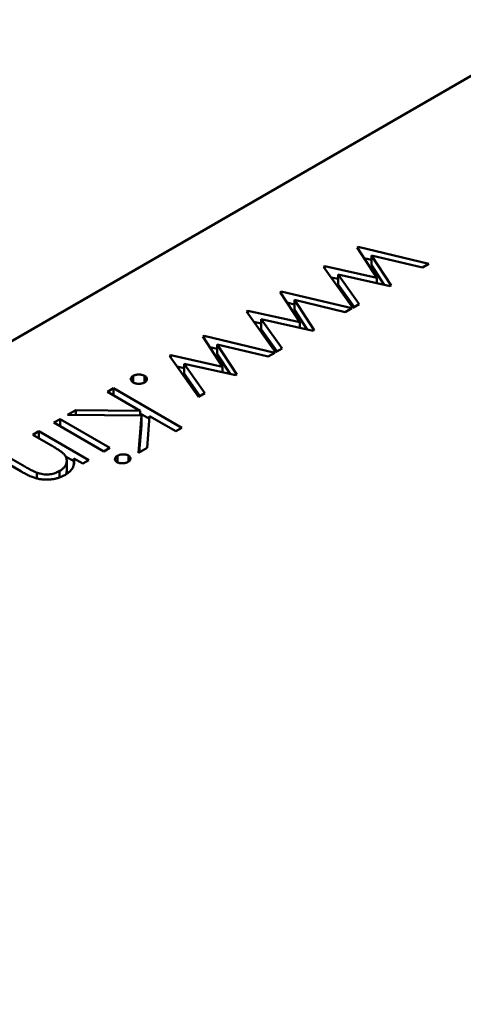
# Model space of a CAD drawing. Units: inches. Extents: x 2 to 86, y 1 to 67.
# Drawn here: x 13.9 to 13.9, y 16.8 to 16.8 of the extents above; entities that cross this region are included whole.
import ezdxf

# ---------------------------------------------------------------- set-up
doc = ezdxf.new("R2010")
doc.units = ezdxf.units.IN
doc.header["$LTSCALE"] = 4
doc.header["$MEASUREMENT"] = 0
doc.layers.add('Visible (ANSI)', color=7, linetype='Continuous', lineweight=50)

msp = doc.modelspace()

# ---------------------------------------------------------------- linework, layer by layer
at = {"layer": 'Visible (ANSI)'}
for p, q in [((13.932196, 16.831328), (13.86509, 16.792585)), ((13.925321, 16.823907), (13.925358, 16.823928)), ((13.925358, 16.823928), (13.927659, 16.823378)), ((13.925358, 16.82385), (13.925358, 16.823928)), ((13.92596, 16.822924), (13.925321, 16.823907)), ((13.927445, 16.823254), (13.925789, 16.82365)), ((13.925789, 16.82365), (13.926428, 16.822667)), ((13.925789, 16.823328), (13.925789, 16.82365)), ((13.924228, 16.823276), (13.92427, 16.8233)), ((13.925175, 16.821943), (13.924228, 16.823276)), ((13.92427, 16.8233), (13.92596, 16.822924)), ((13.92427, 16.823218), (13.92427, 16.8233)), ((13.925545, 16.823562), (13.925789, 16.823503)), ((13.925789, 16.823328), (13.926205, 16.82269)), ((13.927659, 16.823378), (13.927445, 16.823254)), ((13.926395, 16.822647), (13.924704, 16.823023)), ((13.924704, 16.823023), (13.925385, 16.822065)), ((13.924704, 16.822702), (13.924704, 16.823023)), ((13.924471, 16.822934), (13.924704, 16.822882)), ((13.924704, 16.822702), (13.925223, 16.821971)), ((13.92596, 16.822744), (13.92596, 16.822924)), ((13.926428, 16.822667), (13.926395, 16.822647)), ((13.922808, 16.822456), (13.922845, 16.822477)), ((13.923448, 16.821474), (13.922808, 16.822456)), ((13.922845, 16.822477), (13.925147, 16.821927)), ((13.922845, 16.822399), (13.922845, 16.822477)), ((13.923033, 16.822111), (13.923276, 16.822053)), ((13.924932, 16.821803), (13.923276, 16.822199)), ((13.923276, 16.822199), (13.923916, 16.821216)), ((13.923276, 16.821878), (13.923276, 16.822199)), ((13.925385, 16.822065), (13.925175, 16.821943)), ((13.921715, 16.821825), (13.921757, 16.821849)), ((13.922663, 16.820493), (13.921715, 16.821825)), ((13.921757, 16.821849), (13.923448, 16.821474)), ((13.921757, 16.821767), (13.921757, 16.821849)), ((13.923276, 16.821878), (13.923692, 16.821239)), ((13.925147, 16.821927), (13.924932, 16.821803)), ((13.921959, 16.821483), (13.922191, 16.821431)), ((13.923882, 16.821197), (13.922191, 16.821573)), ((13.922191, 16.821573), (13.922873, 16.820614)), ((13.922191, 16.821251), (13.922191, 16.821573)), ((13.923448, 16.821293), (13.923448, 16.821474)), ((13.920295, 16.821005), (13.920332, 16.821027)), ((13.920332, 16.821027), (13.922634, 16.820476)), ((13.920332, 16.820949), (13.920332, 16.821027)), ((13.922191, 16.821251), (13.922711, 16.820521)), ((13.923916, 16.821216), (13.923882, 16.821197)), ((13.920935, 16.820023), (13.920295, 16.821005)), ((13.922419, 16.820352), (13.920764, 16.820748)), ((13.920764, 16.820748), (13.921403, 16.819766)), ((13.920764, 16.820427), (13.920764, 16.820748)), ((13.919203, 16.820375), (13.919244, 16.820399)), ((13.919244, 16.820399), (13.920935, 16.820023)), ((13.919244, 16.820316), (13.919244, 16.820399)), ((13.92052, 16.82066), (13.920764, 16.820602)), ((13.920764, 16.820427), (13.921179, 16.819788)), ((13.922634, 16.820476), (13.922419, 16.820352)), ((13.922873, 16.820614), (13.922663, 16.820493)), ((13.92015, 16.819042), (13.919203, 16.820375)), ((13.921369, 16.819746), (13.919679, 16.820122)), ((13.919679, 16.820122), (13.92036, 16.819163)), ((13.919679, 16.8198), (13.919679, 16.820122)), ((13.919446, 16.820032), (13.919679, 16.819981)), ((13.919679, 16.8198), (13.920198, 16.81907)), ((13.920935, 16.819843), (13.920935, 16.820023)), ((13.921403, 16.819766), (13.921369, 16.819746)), ((13.918023, 16.819512), (13.918023, 16.819726)), ((13.918394, 16.819512), (13.918394, 16.819726)), ((13.91718, 16.819207), (13.91738, 16.819322)), ((13.918255, 16.818587), (13.91718, 16.819207)), ((13.91738, 16.819322), (13.919607, 16.818037)), ((13.91738, 16.819092), (13.91738, 16.819322)), ((13.92036, 16.819163), (13.92015, 16.819042)), ((13.915881, 16.818457), (13.916148, 16.818611)), ((13.916148, 16.818611), (13.918255, 16.818587)), ((13.916148, 16.818454), (13.916148, 16.818611)), ((13.918255, 16.81843), (13.918255, 16.818587)), ((13.918255, 16.818496), (13.918553, 16.818324)), ((13.915439, 16.818201), (13.915639, 16.818317)), ((13.917066, 16.817262), (13.915439, 16.818201)), ((13.915639, 16.818317), (13.917266, 16.817377)), ((13.915639, 16.818086), (13.915639, 16.818317)), ((13.918289, 16.818429), (13.915881, 16.818457)), ((13.918194, 16.817221), (13.918289, 16.818429)), ((13.918289, 16.818108), (13.918289, 16.818429)), ((13.918559, 16.818411), (13.918479, 16.817385)), ((13.919408, 16.817921), (13.918559, 16.818411)), ((13.914753, 16.817806), (13.914953, 16.817921)), ((13.914953, 16.817921), (13.916581, 16.816982)), ((13.914953, 16.81769), (13.914953, 16.817921)), ((13.918221, 16.817236), (13.918289, 16.818108)), ((13.919607, 16.818037), (13.919408, 16.817921)), ((13.915342, 16.817466), (13.914753, 16.817806)), ((13.913726, 16.817212), (13.914491, 16.81677)), ((13.917266, 16.817377), (13.917066, 16.817262)), ((13.918479, 16.817385), (13.918194, 16.817221)), ((13.914357, 16.816617), (13.913526, 16.817097)), ((13.915822, 16.817098), (13.916087, 16.816945)), ((13.915857, 16.81664), (13.915857, 16.816961)), ((13.916381, 16.816866), (13.916087, 16.817036)), ((13.916087, 16.816817), (13.916087, 16.817036)), ((13.916581, 16.816982), (13.916381, 16.816866)), ((13.91751, 16.816908), (13.91751, 16.817122)), ((13.917865, 16.816932), (13.917865, 16.81713)), ((13.914885, 16.816382), (13.914885, 16.81657)), ((13.915625, 16.816415), (13.915625, 16.816628))]:
    msp.add_line(p, q, dxfattribs=at)
for points, knots in [([(13.918023, 16.819726), (13.918036, 16.819733), (13.918061, 16.819746), (13.918107, 16.81976), (13.918156, 16.819769), (13.918209, 16.819772), (13.91826, 16.819768), (13.91831, 16.81976), (13.918355, 16.819746), (13.918381, 16.819733), (13.918394, 16.819726)], [0, 0, 0, 0, 0.127757, 0.249414, 0.372796, 0.500111, 0.62861, 0.750643, 0.873768, 1, 1, 1, 1]), ([(13.918023, 16.819512), (13.918011, 16.819519), (13.917989, 16.819534), (13.917963, 16.81956), (13.91795, 16.819589), (13.917944, 16.819619), (13.917949, 16.819649), (13.917964, 16.819678), (13.917988, 16.819704), (13.918011, 16.819719), (13.918023, 16.819726)], [0, 0, 0, 0, 0.126178, 0.248821, 0.37154, 0.499984, 0.627244, 0.749226, 0.872298, 1, 1, 1, 1]), ([(13.918394, 16.819512), (13.918381, 16.819505), (13.918355, 16.819492), (13.91831, 16.819477), (13.918261, 16.819469), (13.918209, 16.819466), (13.918157, 16.819469), (13.918107, 16.819477), (13.918062, 16.819492), (13.918036, 16.819505), (13.918023, 16.819512)], [0, 0, 0, 0, 0.127519, 0.249986, 0.371792, 0.49887, 0.625948, 0.748492, 0.870959, 1, 1, 1, 1]), ([(13.918394, 16.819726), (13.918406, 16.819719), (13.918429, 16.819704), (13.918454, 16.819677), (13.918468, 16.819649), (13.918473, 16.819619), (13.918468, 16.819589), (13.918453, 16.81956), (13.918428, 16.819534), (13.918406, 16.81952), (13.918394, 16.819512)], [0, 0, 0, 0, 0.129097, 0.252046, 0.373905, 0.501038, 0.628171, 0.751376, 0.872426, 1, 1, 1, 1]), ([(13.915748, 16.817196), (13.915739, 16.817204), (13.915721, 16.817221), (13.915688, 16.817247), (13.915648, 16.817276), (13.915601, 16.817308), (13.915546, 16.817343), (13.915485, 16.817382), (13.915416, 16.817423), (13.915367, 16.817451), (13.915342, 16.817466)], [0, 0, 0, 0, 0.076995, 0.167615, 0.271052, 0.38946, 0.520843, 0.666399, 0.826094, 1, 1, 1, 1]), ([(13.915625, 16.816628), (13.915641, 16.816637), (13.915672, 16.816656), (13.915713, 16.816687), (13.915749, 16.816719), (13.915781, 16.816752), (13.915806, 16.816787), (13.915827, 16.816824), (13.915842, 16.816862), (13.915852, 16.816901), (13.915857, 16.816941), (13.915857, 16.81698), (13.915852, 16.817018), (13.915842, 16.817055), (13.915826, 16.817092), (13.915805, 16.817128), (13.91578, 16.817163), (13.915759, 16.817185), (13.915748, 16.817196)], [0, 0, 0, 0, 0.063986, 0.126627, 0.188984, 0.25023, 0.312351, 0.374574, 0.438148, 0.50292, 0.567974, 0.630771, 0.692935, 0.754398, 0.815218, 0.876117, 0.938015, 1, 1, 1, 1]), ([(13.916087, 16.817036), (13.916093, 16.817008), (13.916103, 16.816954), (13.916102, 16.816875), (13.916085, 16.816801), (13.916053, 16.816731), (13.916007, 16.816665), (13.915948, 16.816603), (13.915876, 16.816545), (13.915819, 16.81651), (13.91579, 16.816492)], [0, 0, 0, 0, 0.140976, 0.273569, 0.398988, 0.51993, 0.63811, 0.756589, 0.87686, 1, 1, 1, 1]), ([(13.917494, 16.816916), (13.917483, 16.816923), (13.917462, 16.816937), (13.917441, 16.816961), (13.917429, 16.816988), (13.917427, 16.817017), (13.917434, 16.817046), (13.917449, 16.817074), (13.917475, 16.8171), (13.917498, 16.817115), (13.91751, 16.817122)], [0, 0, 0, 0, 0.120162, 0.237546, 0.357497, 0.484917, 0.613329, 0.74015, 0.867301, 1, 1, 1, 1]), ([(13.917852, 16.816924), (13.917839, 16.816918), (13.917814, 16.816904), (13.917769, 16.816889), (13.917721, 16.81688), (13.917671, 16.816877), (13.91762, 16.816878), (13.917573, 16.816885), (13.91753, 16.816898), (13.917506, 16.81691), (13.917494, 16.816916)], [0, 0, 0, 0, 0.131899, 0.258284, 0.384341, 0.51198, 0.638632, 0.75923, 0.877412, 1, 1, 1, 1]), ([(13.91751, 16.817122), (13.917523, 16.817129), (13.917547, 16.817142), (13.917592, 16.817156), (13.91764, 16.817165), (13.91769, 16.817169), (13.91774, 16.817168), (13.917787, 16.817161), (13.917829, 16.817149), (13.917853, 16.817137), (13.917865, 16.81713)], [0, 0, 0, 0, 0.131867, 0.256661, 0.384213, 0.513365, 0.640443, 0.761085, 0.879146, 1, 1, 1, 1]), ([(13.917865, 16.81713), (13.917876, 16.817123), (13.917897, 16.81711), (13.917919, 16.817084), (13.917931, 16.817057), (13.917934, 16.817028), (13.917927, 16.816999), (13.917912, 16.816972), (13.917887, 16.816946), (13.917864, 16.816932), (13.917852, 16.816924)], [0, 0, 0, 0, 0.12329, 0.242149, 0.363437, 0.489745, 0.618115, 0.744894, 0.868932, 1, 1, 1, 1]), ([(13.91579, 16.816492), (13.915759, 16.816475), (13.915698, 16.816443), (13.915595, 16.816403), (13.915485, 16.816374), (13.915371, 16.816354), (13.915254, 16.816344), (13.915137, 16.816344), (13.915021, 16.816355), (13.914927, 16.816372), (13.91485, 16.816391), (13.914789, 16.816411), (13.914725, 16.816434), (13.914657, 16.816462), (13.914587, 16.816495), (13.914513, 16.816532), (13.914435, 16.816572), (13.914383, 16.816602), (13.914357, 16.816617)], [0, 0, 0, 0, 0.07724, 0.151178, 0.223488, 0.295543, 0.366976, 0.437131, 0.507044, 0.57856, 0.616614, 0.658756, 0.704491, 0.754803, 0.809332, 0.868274, 0.932073, 1, 1, 1, 1]), ([(13.914491, 16.81677), (13.914513, 16.816758), (13.914556, 16.816733), (13.914617, 16.816699), (13.914674, 16.816668), (13.914726, 16.816641), (13.914773, 16.816618), (13.914815, 16.816598), (13.914851, 16.816583), (13.914875, 16.816574), (13.914885, 16.81657)], [0, 0, 0, 0, 0.17885, 0.34211, 0.489826, 0.623254, 0.74008, 0.841483, 0.928908, 1, 1, 1, 1]), ([(13.914885, 16.81657), (13.914917, 16.81656), (13.914979, 16.816539), (13.915077, 16.816519), (13.915174, 16.81651), (13.915269, 16.816513), (13.915363, 16.816525), (13.915454, 16.816549), (13.915544, 16.816583), (13.915597, 16.816612), (13.915625, 16.816628)], [0, 0, 0, 0, 0.13552, 0.260833, 0.378476, 0.493178, 0.609281, 0.729981, 0.859261, 1, 1, 1, 1]), ([(13.915833, 16.816519), (13.915836, 16.816526), (13.915843, 16.816546), (13.915852, 16.81658), (13.915856, 16.816613), (13.915857, 16.816633), (13.915857, 16.81664)], [0.4022778, 0.4022778, 0.4022778, 0.4022778, 0.4381475, 0.5029204, 0.5679741, 0.6003213, 0.6003213, 0.6003213, 0.6003213])]:
    msp.add_open_spline(points, degree=3, knots=knots, dxfattribs=at)

doc.saveas('drawing.dxf')
